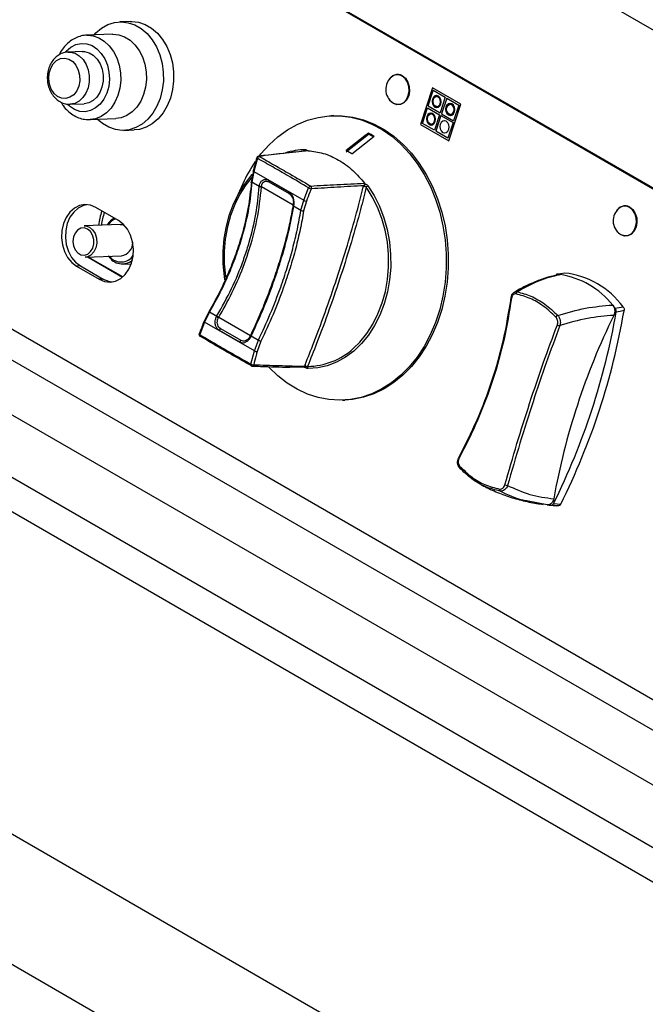
# Model space of a CAD drawing. Units: millimetres. Extents: x 60 to 4980, y 60 to 3504.
# Drawn here: x 3499 to 3701, y 1346 to 1664 of the extents above; entities that cross this region are included whole.
import ezdxf

# ---------------------------------------------------------------- set-up
doc = ezdxf.new("R2010")
doc.units = ezdxf.units.MM
doc.header["$LTSCALE"] = 12

msp = doc.modelspace()

# ---------------------------------------------------------------- linework, layer by layer
at = {"color": 7, "linetype": 'Continuous', "lineweight": -3}
for p, q in [((3886.66, 1555.45), (3151.27, 1979.98)), ((3884.82, 1505.39), (3153.11, 1927.8)), ((3153.41, 1927.46), (3885.12, 1505.05)), ((3874.27, 1346.03), (3138.88, 1770.56)), ((3876.1, 1335.1), (3140.71, 1759.63)), ((3899.09, 1321.82), (3163.7, 1746.35)), ((3159.62, 1731.02), (3891.33, 1308.61)), ((3150.89, 1715.9), (3882.6, 1293.49)), ((3154.56, 1702.63), (3878.92, 1284.46)), ((3534.68, 1663.74), (3531.34, 1663.61)), ((3529, 1659.61), (3520.67, 1659.29)), ((3519.2, 1654.03), (3514.68, 1653.85)), ((3632.46, 1642.33), (3628.57, 1630.47)), ((3631.07, 1636.43), (3632.72, 1641.48)), ((3631.08, 1636.43), (3632.73, 1641.47)), ((3641.66, 1637.03), (3632.46, 1642.33)), ((3641.65, 1637.03), (3632.46, 1642.33)), ((3632.46, 1642.33), (3632.46, 1642.33)), ((3632.72, 1641.48), (3636.63, 1639.22)), ((3633.78, 1639.78), (3633.77, 1639.78)), ((3636.63, 1639.22), (3634.98, 1634.18)), ((3515.34, 1636.97), (3519.86, 1637.14)), ((3631.07, 1636.43), (3634.98, 1634.18)), ((3631.07, 1636.43), (3631.08, 1636.43)), ((3631.08, 1636.43), (3634.98, 1634.18)), ((3637.09, 1638.95), (3635.44, 1633.91)), ((3637.09, 1638.95), (3635.44, 1633.91)), ((3637.09, 1638.95), (3640.99, 1636.7)), ((3637.76, 1625.16), (3641.65, 1637.03)), ((3637.77, 1625.16), (3641.66, 1637.03)), ((3638.15, 1637.25), (3638.14, 1637.25)), ((3640.99, 1636.7), (3639.34, 1631.66)), ((3641.65, 1637.03), (3641.66, 1637.03)), ((3600.53, 1633.29), (3599.86, 1633.26)), ((3629.22, 1630.8), (3630.88, 1635.84)), ((3629.23, 1630.8), (3630.88, 1635.84)), ((3630.88, 1635.84), (3634.78, 1633.58)), ((3631.94, 1634.14), (3631.93, 1634.14)), ((3634.78, 1633.58), (3633.13, 1628.54)), ((3635.24, 1633.32), (3633.59, 1628.28)), ((3635.25, 1633.32), (3633.6, 1628.28)), ((3633.92, 1635.88), (3633.93, 1635.88)), ((3635.24, 1633.32), (3639.15, 1631.06)), ((3635.44, 1633.91), (3639.34, 1631.66)), ((3635.44, 1633.91), (3639.34, 1631.66)), ((3635.44, 1633.91), (3635.44, 1633.91)), ((3638.29, 1633.36), (3638.3, 1633.36)), ((3521.72, 1632.01), (3530.06, 1632.33)), ((3628.57, 1630.47), (3637.76, 1625.16)), ((3633.13, 1628.54), (3629.22, 1630.8)), ((3629.22, 1630.8), (3629.23, 1630.8)), ((3633.13, 1628.55), (3629.23, 1630.8)), ((3632.08, 1630.24), (3632.09, 1630.24)), ((3636.3, 1631.62), (3636.29, 1631.62)), ((3639.15, 1631.06), (3637.5, 1626.02)), ((3532.71, 1628.53), (3536.04, 1628.66)), ((3604.59, 1621.63), (3611.83, 1627.29)), ((3611.83, 1627.29), (3611.77, 1627.67)), ((3637.5, 1626.02), (3633.59, 1628.28)), ((3633.59, 1628.28), (3633.6, 1628.28)), ((3637.5, 1626.03), (3633.6, 1628.28)), ((3636.45, 1627.72), (3636.45, 1627.72)), ((3637.76, 1625.16), (3637.77, 1625.16)), ((3592.23, 1621.94), (3592.12, 1621.92)), ((3575.86, 1619.51), (3574.74, 1615.23)), ((3574.09, 1612.17), (3574.67, 1615.47)), ((3574.74, 1615.23), (3574.12, 1611.76)), ((3574.74, 1615.23), (3590.85, 1605.92)), ((3571.13, 1611.26), (3568.44, 1605.32)), ((3573.83, 1612), (3573.78, 1611.51)), ((3576.49, 1610.39), (3574.12, 1611.76)), ((3579.48, 1612.41), (3586.06, 1608.61)), ((3579.56, 1611.87), (3586.14, 1608.07)), ((3577.19, 1610.29), (3577.2, 1610.43)), ((3577.19, 1610.26), (3577.19, 1610.29)), ((3590.85, 1605.92), (3592.45, 1609.94)), ((3589.94, 1602.62), (3590.85, 1605.92)), ((3591.7, 1605.63), (3590.83, 1602.51)), ((3530.95, 1599.37), (3523.6, 1603.62)), ((3587.57, 1603.99), (3587.57, 1603.96)), ((3589.94, 1602.62), (3587.57, 1603.99)), ((3531.49, 1598.13), (3519.83, 1597.68)), ((3520.22, 1587.55), (3531.88, 1588)), ((3527.64, 1587.84), (3527.85, 1587.71)), ((3527.9, 1587.68), (3527.65, 1587.84)), ((3532.41, 1585.29), (3535.12, 1585.4)), ((3535, 1585.39), (3535.1, 1585.33)), ((3518.63, 1584.69), (3517.38, 1584.64)), ((3517.38, 1584.64), (3524.74, 1580.39)), ((3518.63, 1584.69), (3525.99, 1580.44)), ((3525.99, 1580.44), (3524.74, 1580.39)), ((3558.75, 1566.86), (3560.29, 1570.01)), ((3560.4, 1569.87), (3558.79, 1566.54)), ((3560.4, 1569.87), (3562.77, 1568.5)), ((3558.79, 1566.54), (3557.2, 1562.53)), ((3574.91, 1557.24), (3558.79, 1566.54)), ((3562.77, 1568.5), (3562.79, 1568.53)), ((3563.3, 1568), (3563.38, 1568.13)), ((3563.38, 1568.13), (3563.4, 1568.16)), ((3563.4, 1568.16), (3573.64, 1562.25)), ((3570.16, 1560.06), (3563.58, 1563.86)), ((3570.61, 1560.62), (3564.02, 1564.42)), ((3573.62, 1562.22), (3573.56, 1562.08)), ((3573.64, 1562.25), (3573.62, 1562.22)), ((3573.85, 1562.1), (3576.22, 1560.73)), ((3574.91, 1557.24), (3576.22, 1560.73)), ((3577.02, 1560.35), (3575.78, 1557.03)), ((3573.79, 1552.95), (3574.91, 1557.24)), ((3635.2, 1320.86), (3230.74, 1554.36)), ((3591, 1551.83), (3586.27, 1551.97)), ((3603.43, 1541.29), (3604.1, 1541.31)), ((3212.54, 1522.83), (3617, 1289.34)), ((3669.63, 1507.48), (3663.47, 1508.65)), ((3670.28, 1507.41), (3672.76, 1507.19)), ((3673.11, 1507.16), (3672.76, 1507.19))]:
    msp.add_line(p, q, dxfattribs=at)
at = {"color": 8, "linetype": 'Continuous', "lineweight": -3}
for p, q in [((3592, 1621.96), (3592.01, 1621.91)), ((3587.41, 1604.35), (3577.19, 1610.26)), ((3611.71, 1609.22), (3611.06, 1610.16)), ((3521.09, 1587.58), (3532.28, 1581.12)), ((3532.3, 1581.14), (3521.13, 1587.58))]:
    msp.add_line(p, q, dxfattribs=at)
at = {"color": 7, "linetype": 'Continuous', "lineweight": -3, "flags": 128}
for points in [[(3523.04, 1659.38), (3523.65, 1660.03), (3525.5, 1661.59), (3527.53, 1662.73), (3529.68, 1663.41), (3531.89, 1663.61), (3534.11, 1663.34), (3536.27, 1662.6), (3538.32, 1661.41), (3540.2, 1659.8), (3541.85, 1657.81), (3543.23, 1655.51), (3544.31, 1652.94), (3545.05, 1650.19), (3545.44, 1647.33), (3545.46, 1644.43), (3545.12, 1641.58), (3544.42, 1638.85), (3543.38, 1636.31), (3542.03, 1634.05), (3540.4, 1632.11), (3538.55, 1630.55), (3536.52, 1629.42), (3534.37, 1628.73), (3532.16, 1628.53), (3529.94, 1628.8), (3527.78, 1629.54), (3525.73, 1630.73), (3524.1, 1632.1)], [(3534.68, 1663.74), (3535.23, 1663.74), (3537.44, 1663.47), (3539.61, 1662.73), (3541.65, 1661.54), (3543.53, 1659.93), (3545.18, 1657.94), (3546.56, 1655.63), (3547.64, 1653.07), (3548.39, 1650.32), (3548.77, 1647.46), (3548.79, 1644.56), (3548.45, 1641.71), (3547.75, 1638.98), (3546.71, 1636.44), (3545.36, 1634.18), (3543.74, 1632.24), (3541.89, 1630.68), (3539.86, 1629.54), (3537.71, 1628.86), (3536.04, 1628.66)], [(3520.67, 1659.29), (3520.79, 1659.29), (3520.99, 1659.3)], [(3529, 1659.61), (3529.12, 1659.62), (3531.05, 1659.43), (3532.93, 1658.79), (3534.69, 1657.7), (3536.28, 1656.22), (3537.64, 1654.39), (3538.72, 1652.28), (3539.49, 1649.95), (3539.91, 1647.48), (3539.99, 1644.96), (3539.71, 1642.48), (3539.08, 1640.11), (3538.13, 1637.95), (3536.88, 1636.06), (3535.39, 1634.5), (3533.69, 1633.34), (3531.85, 1632.61), (3530.06, 1632.33)], [(3519.2, 1654.03), (3519.94, 1654), (3521.42, 1653.61), (3522.8, 1652.79), (3524.01, 1651.58), (3524.97, 1650.04), (3525.64, 1648.27), (3525.98, 1646.35), (3525.97, 1644.39), (3525.61, 1642.49), (3524.93, 1640.76), (3523.95, 1639.29), (3522.74, 1638.16), (3521.35, 1637.43), (3519.87, 1637.14), (3519.86, 1637.14)], [(3508.51, 1647.03), (3509.02, 1648.67), (3509.84, 1650.07), (3510.94, 1651.12), (3512.21, 1651.74), (3513.57, 1651.89), (3514.92, 1651.55), (3516.16, 1650.76), (3517.2, 1649.56), (3517.95, 1648.04), (3518.36, 1646.33), (3518.41, 1644.55), (3518.09, 1642.82), (3517.42, 1641.29), (3516.45, 1640.05), (3515.25, 1639.21), (3513.92, 1638.82), (3512.55, 1638.91), (3511.25, 1639.49), (3510.1, 1640.5), (3509.2, 1641.86), (3508.61, 1643.49), (3508.38, 1645.26), (3508.51, 1647.03)], [(3622.8, 1646.19), (3623.8, 1645.35), (3624.55, 1644.15), (3625, 1642.72), (3625.08, 1641.19), (3624.8, 1639.71), (3624.18, 1638.42), (3623.27, 1637.46), (3622.18, 1636.91), (3621.01, 1636.83), (3619.86, 1637.23), (3618.86, 1638.07), (3618.56, 1638.45)], [(3619.58, 1637.51), (3619.85, 1637.34), (3620.96, 1636.95), (3622.11, 1637.02), (3623.18, 1637.56), (3624.06, 1638.5), (3624.66, 1639.75), (3624.94, 1641.2), (3624.86, 1642.69), (3624.43, 1644.09), (3623.68, 1645.26), (3622.71, 1646.08), (3622.71, 1646.08)], [(3633.27, 1636.05), (3633.84, 1635.88), (3634.41, 1636.01), (3634.9, 1636.41), (3635.23, 1637.03), (3635.35, 1637.77), (3635.24, 1638.52), (3634.91, 1639.17), (3634.43, 1639.61), (3633.86, 1639.78), (3633.29, 1639.65), (3632.8, 1639.24), (3632.47, 1638.62), (3632.35, 1637.88), (3632.46, 1637.13), (3632.78, 1636.49), (3633.27, 1636.05)], [(3633.36, 1636.34), (3633.84, 1636.2), (3634.32, 1636.31), (3634.72, 1636.65), (3635, 1637.16), (3635.1, 1637.78), (3635, 1638.41), (3634.74, 1638.94), (3634.33, 1639.31), (3633.86, 1639.45), (3633.38, 1639.34), (3632.97, 1639.01), (3632.7, 1638.49), (3632.6, 1637.87), (3632.69, 1637.25), (3632.96, 1636.71), (3633.36, 1636.34)], [(3633.37, 1636.34), (3632.97, 1636.71), (3632.7, 1637.25), (3632.61, 1637.87), (3632.71, 1638.49), (3632.98, 1639.01), (3633.39, 1639.34), (3633.79, 1639.45)], [(3633.93, 1635.88), (3634.42, 1636.01), (3634.91, 1636.41), (3635.24, 1637.03), (3635.35, 1637.77), (3635.24, 1638.52), (3634.92, 1639.17), (3634.44, 1639.61), (3633.87, 1639.78), (3633.78, 1639.78)], [(3633.92, 1636.2), (3633.85, 1636.2), (3633.37, 1636.34)], [(3637.63, 1633.53), (3638.2, 1633.36), (3638.78, 1633.48), (3639.27, 1633.89), (3639.59, 1634.51), (3639.71, 1635.25), (3639.6, 1636), (3639.28, 1636.65), (3638.8, 1637.09), (3638.23, 1637.25), (3637.65, 1637.13), (3637.16, 1636.72), (3636.84, 1636.1), (3636.72, 1635.36), (3636.83, 1634.61), (3637.15, 1633.97), (3637.63, 1633.53)], [(3637.73, 1633.82), (3638.21, 1633.68), (3638.68, 1633.79), (3639.09, 1634.13), (3639.36, 1634.64), (3639.46, 1635.26), (3639.37, 1635.89), (3639.1, 1636.42), (3638.7, 1636.79), (3638.22, 1636.93), (3637.75, 1636.82), (3637.34, 1636.49), (3637.07, 1635.97), (3636.97, 1635.35), (3637.06, 1634.73), (3637.33, 1634.19), (3637.73, 1633.82)], [(3637.74, 1633.82), (3637.33, 1634.19), (3637.07, 1634.73), (3636.98, 1635.35), (3637.07, 1635.97), (3637.35, 1636.49), (3637.75, 1636.82), (3638.16, 1636.93)], [(3638.3, 1633.36), (3638.79, 1633.49), (3639.27, 1633.89), (3639.6, 1634.51), (3639.72, 1635.25), (3639.61, 1636), (3639.29, 1636.65), (3638.81, 1637.09), (3638.23, 1637.25), (3638.15, 1637.25)], [(3576.5, 1620.26), (3577.01, 1620.9), (3579.65, 1623.86), (3582.51, 1626.45), (3585.56, 1628.66), (3588.77, 1630.45), (3592.11, 1631.82), (3595.55, 1632.74), (3599.04, 1633.21), (3602.56, 1633.23), (3606.07, 1632.79), (3609.54, 1631.89), (3612.93, 1630.56), (3616.21, 1628.79), (3619.34, 1626.61), (3622.3, 1624.04), (3625.05, 1621.1), (3627.57, 1617.83), (3629.83, 1614.25), (3631.81, 1610.41), (3633.49, 1606.33), (3634.86, 1602.07), (3635.89, 1597.66), (3636.59, 1593.14), (3636.93, 1588.57), (3636.93, 1583.98), (3636.58, 1579.43), (3635.88, 1574.96), (3634.84, 1570.61), (3633.46, 1566.42), (3631.78, 1562.44), (3629.79, 1558.71), (3627.52, 1555.26), (3625, 1552.13), (3622.25, 1549.35), (3619.29, 1546.94), (3616.15, 1544.94), (3612.87, 1543.36), (3609.48, 1542.21), (3606.01, 1541.51), (3602.5, 1541.27), (3598.98, 1541.48), (3595.48, 1542.15), (3592.05, 1543.27), (3588.71, 1544.82), (3585.5, 1546.8), (3582.46, 1549.18), (3579.6, 1551.94), (3579.44, 1552.1)], [(3600.53, 1633.29), (3603.23, 1633.26), (3606.74, 1632.81), (3610.21, 1631.92), (3613.6, 1630.58), (3616.88, 1628.81), (3620.01, 1626.63), (3622.96, 1624.06), (3625.72, 1621.13), (3628.24, 1617.85), (3630.5, 1614.28), (3632.48, 1610.43), (3634.16, 1606.36), (3635.52, 1602.09), (3636.56, 1597.68), (3637.25, 1593.17), (3637.6, 1588.6), (3637.6, 1584.01), (3637.24, 1579.46), (3636.54, 1574.98), (3635.5, 1570.63), (3634.13, 1566.44), (3632.44, 1562.47), (3630.46, 1558.73), (3628.19, 1555.28), (3625.67, 1552.15), (3622.91, 1549.37), (3619.95, 1546.97), (3616.82, 1544.96), (3613.54, 1543.38), (3610.15, 1542.24), (3606.68, 1541.54), (3604.1, 1541.31)], [(3631.42, 1630.41), (3631.99, 1630.24), (3632.57, 1630.37), (3633.05, 1630.78), (3633.38, 1631.4), (3633.5, 1632.14), (3633.39, 1632.89), (3633.07, 1633.53), (3632.59, 1633.97), (3632.01, 1634.14), (3631.44, 1634.01), (3630.95, 1633.61), (3630.62, 1632.99), (3630.51, 1632.25), (3630.62, 1631.5), (3630.94, 1630.85), (3631.42, 1630.41)], [(3631.52, 1630.71), (3631.99, 1630.57), (3632.47, 1630.67), (3632.88, 1631.01), (3633.15, 1631.53), (3633.25, 1632.15), (3633.16, 1632.77), (3632.89, 1633.31), (3632.49, 1633.67), (3632.01, 1633.82), (3631.53, 1633.71), (3631.13, 1633.37), (3630.85, 1632.85), (3630.76, 1632.24), (3630.85, 1631.61), (3631.11, 1631.08), (3631.52, 1630.71)], [(3631.53, 1630.71), (3631.12, 1631.08), (3630.86, 1631.61), (3630.76, 1632.24), (3630.86, 1632.86), (3631.14, 1633.37), (3631.54, 1633.71), (3631.95, 1633.82)], [(3632.09, 1630.24), (3632.57, 1630.37), (3633.06, 1630.78), (3633.39, 1631.4), (3633.51, 1632.14), (3633.4, 1632.89), (3633.08, 1633.53), (3632.59, 1633.97), (3632.02, 1634.14), (3631.94, 1634.14)], [(3638.29, 1633.68), (3638.21, 1633.68), (3637.74, 1633.82)], [(3632.07, 1630.57), (3632, 1630.57), (3631.53, 1630.71)], [(3635.79, 1627.89), (3636.36, 1627.72), (3636.93, 1627.85), (3637.42, 1628.25), (3637.75, 1628.87), (3637.87, 1629.62), (3637.76, 1630.37), (3637.44, 1631.01), (3636.95, 1631.45), (3636.38, 1631.62), (3635.81, 1631.49), (3635.32, 1631.09), (3634.99, 1630.47), (3634.87, 1629.73), (3634.98, 1628.98), (3635.3, 1628.33), (3635.79, 1627.89)], [(3636.45, 1627.72), (3636.94, 1627.85), (3637.43, 1628.25), (3637.76, 1628.88), (3637.87, 1629.62), (3637.76, 1630.37), (3637.44, 1631.01), (3636.96, 1631.45), (3636.39, 1631.62), (3636.3, 1631.62)], [(3611.77, 1627.67), (3610.67, 1626.81), (3604.53, 1622.01)], [(3606.37, 1620.95), (3612.51, 1625.75), (3613.61, 1626.61)], [(3575.86, 1619.51), (3575.77, 1619.56), (3575.71, 1619.6), (3575.67, 1619.64), (3575.64, 1619.67), (3575.64, 1619.69)], [(3565.35, 1580.17), (3565.18, 1581.34), (3564.8, 1585.41), (3564.78, 1589.49), (3565.13, 1593.54), (3565.83, 1597.51), (3566.88, 1601.33), (3568.27, 1604.95), (3569.97, 1608.34), (3571.97, 1611.44), (3574.23, 1614.21), (3574.4, 1614.39)], [(3611.61, 1610.63), (3613.63, 1607.44), (3615.36, 1603.99), (3616.77, 1600.3), (3617.85, 1596.44), (3618.59, 1592.45), (3618.97, 1588.38), (3618.98, 1584.3), (3618.64, 1580.25), (3617.93, 1576.28), (3616.88, 1572.46), (3615.49, 1568.84), (3613.79, 1565.45), (3611.8, 1562.35), (3609.53, 1559.58), (3607.04, 1557.18), (3604.34, 1555.17), (3601.47, 1553.58), (3598.48, 1552.44), (3595.39, 1551.76), (3592.26, 1551.56)], [(3606.98, 1558.09), (3609.03, 1560.1), (3611.25, 1562.82), (3613.2, 1565.86), (3614.87, 1569.18), (3616.23, 1572.73), (3617.27, 1576.48), (3617.96, 1580.37), (3618.3, 1584.34), (3618.28, 1588.35), (3617.91, 1592.34), (3617.19, 1596.25), (3616.13, 1600.04), (3614.74, 1603.65), (3613.04, 1607.04), (3611.71, 1609.22)], [(3523.6, 1603.62), (3521.89, 1604.32), (3520.1, 1604.52), (3518.34, 1604.19), (3516.68, 1603.36), (3515.21, 1602.07), (3514.01, 1600.38), (3513.14, 1598.37), (3512.63, 1596.15), (3512.52, 1593.83), (3512.8, 1591.53), (3513.48, 1589.35), (3514.5, 1587.42), (3515.83, 1585.82), (3517.38, 1584.64)], [(3520.71, 1604.51), (3519.59, 1604.24), (3517.93, 1603.41), (3516.46, 1602.12), (3515.26, 1600.43), (3514.39, 1598.42), (3513.88, 1596.2), (3513.77, 1593.88), (3514.05, 1591.58), (3514.73, 1589.4), (3515.75, 1587.47), (3517.07, 1585.87), (3518.63, 1584.69)], [(3587.38, 1604.29), (3587.4, 1604.33), (3587.43, 1604.38)], [(3587.42, 1604.35), (3587.39, 1604.3), (3587.38, 1604.26)], [(3587.59, 1604.13), (3587.53, 1604.17), (3587.48, 1604.22), (3587.45, 1604.27), (3587.42, 1604.32), (3587.41, 1604.37), (3587.41, 1604.42), (3587.42, 1604.47), (3587.45, 1604.51)], [(3696.33, 1603.73), (3697.33, 1602.9), (3698.09, 1601.7), (3698.54, 1600.27), (3698.62, 1598.73), (3698.34, 1597.25), (3697.71, 1595.97), (3696.81, 1595), (3695.72, 1594.46), (3694.55, 1594.38), (3693.4, 1594.78), (3692.4, 1595.62), (3692.1, 1596)], [(3693.12, 1595.06), (3693.39, 1594.88), (3694.5, 1594.49), (3695.65, 1594.57), (3696.71, 1595.1), (3697.59, 1596.05), (3698.2, 1597.3), (3698.48, 1598.75), (3698.4, 1600.24), (3697.96, 1601.64), (3697.22, 1602.81), (3696.25, 1603.62)], [(3524.74, 1580.39), (3526.45, 1579.68), (3528.24, 1579.49), (3530, 1579.81), (3531.66, 1580.65), (3533.12, 1581.94), (3534.32, 1583.63), (3535.2, 1585.64), (3535.71, 1587.85), (3535.82, 1590.17), (3535.53, 1592.48), (3534.86, 1594.65), (3533.84, 1596.59), (3532.51, 1598.19), (3530.95, 1599.37)], [(3531.49, 1598.13), (3532.02, 1598.11), (3532.81, 1597.89)], [(3520.93, 1596.63), (3519.84, 1597), (3518.73, 1596.89), (3517.71, 1596.32), (3516.9, 1595.34), (3516.38, 1594.06), (3516.21, 1592.63), (3516.41, 1591.2), (3516.96, 1589.91), (3517.79, 1588.92), (3518.82, 1588.32), (3519.93, 1588.19), (3521.01, 1588.54), (3521.94, 1589.33), (3522.61, 1590.47), (3522.96, 1591.84), (3522.95, 1593.3), (3522.57, 1594.67), (3521.87, 1595.83), (3520.93, 1596.63)], [(3519.83, 1597.68), (3520.36, 1597.66), (3521.54, 1597.24)], [(3521.54, 1597.24), (3522.57, 1596.38), (3523.36, 1595.14), (3523.81, 1593.66), (3523.9, 1592.08), (3523.61, 1590.55), (3522.97, 1589.22), (3522.03, 1588.22), (3520.91, 1587.66), (3520.22, 1587.55)], [(3675.27, 1582.41), (3673.91, 1582.2), (3672.61, 1582)], [(3525.99, 1580.44), (3527.7, 1579.73), (3528.87, 1579.55)], [(3560.4, 1569.87), (3560.32, 1569.92), (3560.26, 1569.97), (3560.22, 1570), (3560.19, 1570.03), (3560.18, 1570.04), (3560.2, 1570.04), (3560.23, 1570.03), (3560.29, 1570.01)], [(3691.62, 1571.02), (3692.87, 1571.25), (3694.18, 1571.49)], [(3694.46, 1570.25), (3693.23, 1570.02), (3691.9, 1569.78)], [(3558.75, 1566.86), (3558.68, 1566.85), (3558.63, 1566.83), (3558.61, 1566.8), (3558.61, 1566.8)], [(3557.28, 1561.99), (3557.33, 1561.97), (3557.4, 1561.96)], [(3573.56, 1562.08), (3573.54, 1562.08), (3573.54, 1562.08), (3573.56, 1562.07), (3573.58, 1562.06), (3573.62, 1562.04), (3573.66, 1562.02), (3573.72, 1561.99), (3573.78, 1561.96)], [(3573.62, 1562.22), (3573.61, 1562.23), (3573.61, 1562.23), (3573.62, 1562.22), (3573.65, 1562.21), (3573.68, 1562.19), (3573.73, 1562.16), (3573.79, 1562.14), (3573.85, 1562.1)], [(3573.64, 1562.25), (3573.63, 1562.26), (3573.63, 1562.26), (3573.64, 1562.25), (3573.66, 1562.24), (3573.7, 1562.22), (3573.75, 1562.19), (3573.8, 1562.17), (3573.87, 1562.13)], [(3641.03, 1522.82), (3640.97, 1522.81), (3640.93, 1522.8), (3640.91, 1522.77), (3640.91, 1522.74), (3640.93, 1522.69), (3640.97, 1522.64), (3641.03, 1522.58), (3641.1, 1522.52)], [(3641.23, 1519.5), (3641.18, 1519.54), (3641.15, 1519.58), (3641.14, 1519.64), (3641.14, 1519.71), (3641.15, 1519.78), (3641.18, 1519.86), (3641.22, 1519.94), (3641.27, 1520.03)], [(3673.11, 1507.16), (3671.92, 1507.27), (3670.77, 1507.37)], [(3671.65, 1507.95), (3672.86, 1507.83), (3673.99, 1507.73)]]:
    msp.add_lwpolyline(points, dxfattribs=at)
at = {"color": 8, "linetype": 'Continuous', "lineweight": -3, "flags": 128}
for points in [[(3520.99, 1659.3), (3522.72, 1659.11), (3524.6, 1658.46), (3526.36, 1657.38), (3527.95, 1655.9), (3529.3, 1654.07), (3530.39, 1651.95), (3531.15, 1649.62), (3531.58, 1647.16), (3531.66, 1644.64), (3531.38, 1642.16), (3530.75, 1639.79), (3529.8, 1637.63), (3528.55, 1635.74), (3527.05, 1634.18), (3525.36, 1633.02), (3523.52, 1632.28), (3521.83, 1632.02)], [(3513.85, 1653.95), (3514.04, 1654.15), (3515.5, 1655.41), (3517.14, 1656.25), (3518.89, 1656.62), (3520.66, 1656.5), (3522.38, 1655.91), (3523.98, 1654.87), (3525.38, 1653.42), (3526.53, 1651.63), (3527.37, 1649.57), (3527.87, 1647.34), (3528.01, 1645.04), (3527.77, 1642.76), (3527.18, 1640.6), (3526.25, 1638.66), (3525.02, 1637.02), (3523.56, 1635.76), (3521.92, 1634.92), (3520.17, 1634.56), (3518.4, 1634.67), (3516.68, 1635.26), (3515.08, 1636.3), (3514.47, 1636.86)], [(3514.62, 1653.85), (3515.42, 1653.83), (3516.9, 1653.44), (3518.28, 1652.61), (3519.49, 1651.4), (3520.45, 1649.87), (3521.12, 1648.09), (3521.46, 1646.17), (3521.45, 1644.21), (3521.09, 1642.31), (3520.41, 1640.58), (3519.43, 1639.12), (3518.22, 1637.99), (3516.83, 1637.26), (3515.35, 1636.97), (3515.29, 1636.97)], [(3574.74, 1615.23), (3574.65, 1615.27), (3574.59, 1615.31), (3574.55, 1615.35), (3574.53, 1615.39), (3574.53, 1615.41)], [(3574.31, 1613.58), (3572.18, 1610.96), (3570.23, 1607.92), (3568.56, 1604.6), (3567.2, 1601.04), (3566.16, 1597.3), (3565.47, 1593.41), (3565.13, 1589.44), (3565.15, 1585.43), (3565.52, 1581.44), (3565.62, 1580.73)], [(3558.61, 1566.8), (3558.6, 1566.76), (3558.62, 1566.71), (3558.66, 1566.66), (3558.72, 1566.6), (3558.79, 1566.54)], [(3557.2, 1562.53), (3557.17, 1562.42), (3557.15, 1562.31), (3557.16, 1562.21), (3557.18, 1562.12), (3557.21, 1562.05), (3557.26, 1562), (3557.28, 1561.99)], [(3573.79, 1552.95), (3573.76, 1552.84), (3573.75, 1552.73), (3573.75, 1552.63), (3573.77, 1552.54), (3573.81, 1552.47), (3573.86, 1552.42), (3573.89, 1552.4)]]:
    msp.add_lwpolyline(points, dxfattribs=at)
at = {"color": 7, "linetype": 'Continuous', "lineweight": -3}
for centre, radius, start, end in [((3622.58, 1641.76), 5.2, 129.7026, 234.7428), ((3621.26, 1643.29), 3.28, 62.079, 153.7396), ((3621.2, 1643.5), 2.98, 59.7064, 130.8142), ((3576.27, 1619.53), 0.65, 96.4538, 165.6245), ((3576.68, 1619.31), 0.842, 105.5827, 166.2313), ((3591.35, 1601.12), 21.12, 89.584, 107.957), ((3612.9, 1592.46), 45.81, 145.49, 155.7688), ((3574.16, 1611.95), 0.233, 106.233, 170.4118), ((3579.9, 1612.19), 0.467, 153.1752, 224.2322), ((3612.19, 1609.39), 1.36, 115.0516, 145.3914), ((3577.02, 1611.56), 1.28, 245.733, 277.6085), ((3577.02, 1611.53), 1.28, 245.6401, 277.5495), ((3577.04, 1611.73), 1.31, 245.7365, 276.9912), ((3586.48, 1608.4), 0.467, 153.1752, 224.2322), ((3593.28, 1609.72), 0.856, 105.3609, 165.1481), ((3593.4, 1611.3), 1.66, 235.051, 266.3572), ((3592.58, 1609.93), 0.774, 338.0577, 52.3261), ((3591.8, 1607.32), 1.69, 235.8288, 266.4969), ((3548.23, 1594.68), 23.96, 161.0057, 172.3623), ((3547.77, 1594.82), 22.56, 161.4079, 172.1513), ((3590.52, 1603.58), 1.11, 238.8661, 286.3842), ((3696.12, 1599.3), 5.2, 129.7026, 234.7428), ((3694.8, 1600.84), 3.28, 62.079, 153.7396), ((3694.74, 1601.05), 2.98, 59.7064, 130.8142), ((3532.9, 1594.74), 6.41, 121.7008, 148.5119), ((3532.01, 1595.01), 5.3, 112.2215, 145.8718), ((3531.27, 1592.24), 4.29, 278.2382, 1.8159), ((3532.18, 1590.59), 5.21, 211.8429, 308.8642), ((3531.78, 1590.69), 4.71, 217.0476, 327.2561), ((3671.08, 1559.8), 22.25, 83.1183, 86.072), ((3672.36, 1555.53), 27.03, 36.1835, 83.8219), ((3669.83, 1555.43), 26.75, 38.433, 81.5724), ((3660.29, 1575.66), 0.802, 124.3486, 181.8161), ((3657.91, 1574.43), 0.0723, 119.5907, 174.5092), ((3470.8, 1607.95), 224.37, 333.5305, 350.205), ((3473.32, 1608.05), 224.35, 333.4368, 350.2987), ((3664.13, 1549.62), 34.83, 37.908, 40.0982), ((3566.26, 1573.72), 6.44, 236.2993, 242.6359), ((3566.81, 1574.55), 7.27, 236.2978, 241.9093), ((3566.84, 1574.62), 7.32, 236.3995, 241.9748), ((3892.63, 1469.9), 224.42, 153.8749, 169.8606), ((3673.51, 1567.56), 1.29, 114.0258, 150.6813), ((3564.53, 1563.56), 0.99, 120.6501, 162.6945), ((3673.66, 1566.73), 1.29, 232.4416, 271.6312), ((3557.61, 1562.55), 0.65, 158.0047, 239.3814), ((3571.11, 1559.77), 0.99, 120.6501, 162.6945), ((3587.77, 1583.73), 25.73, 243.3376, 245.3141), ((3575.86, 1559.28), 2.25, 245.0848, 268.0891), ((3574.74, 1555.07), 2.32, 245.8906, 268.2219), ((3574.21, 1552.97), 0.65, 240.6268, 268.1589), ((3592.91, 1552.08), 0.835, 170.11, 219.0899), ((3654.8, 1512.4), 0.644, 164.081, 229.4481), ((3657.59, 1518.41), 4.75, 249.6247, 260.097), ((3672.3, 1529.57), 22.25, 263.1183, 266.072)]:
    msp.add_arc(centre, radius, start, end, dxfattribs=at)
at = {"color": 8, "linetype": 'Continuous', "lineweight": -3}
for centre, radius, start, end in [((3576.24, 1619.76), 0.417, 60.6474, 96.0692), ((3592.08, 1621.76), 0.75, 141.0138, 173.9031), ((3574.2, 1612.02), 0.274, 186.9373, 253.3962), ((3587.69, 1604.27), 0.302, 177.1991, 247.5434), ((3587.71, 1604.26), 0.326, 180.2825, 244.6744), ((3658.09, 1574.55), 0.281, 204.0264, 260.2786), ((3557.32, 1562.82), 0.314, 185.3783, 246.3794), ((3591.88, 1574.62), 22.39, 270.5449, 312.4278), ((3574.16, 1552.83), 0.508, 272.481, 351.4738)]:
    msp.add_arc(centre, radius, start, end, dxfattribs=at)
at = {"color": 7, "linetype": 'Continuous', "lineweight": -3}
for centre, major_axis, start_param, end_param in [((3625.54, 1550.3), (-40.54, 80.65), 5.664585, 5.699329), ((3625.48, 1550.67), (-40.14, 79.87), 5.670474, 5.6995), ((3616.55, 1555.11), (-35.01, 69.67), 5.661846, 5.702069)]:
    msp.add_ellipse(centre, major_axis=major_axis, ratio=0.450896, start_param=start_param, end_param=end_param, dxfattribs=at)
for points, knots in [([(3521.03, 1659.25), (3520.79, 1659.26), (3519.9, 1659.31), (3518.39, 1658.96), (3516.58, 1658.23), (3514.91, 1657.12), (3513.44, 1655.66), (3512.37, 1654.24), (3511.91, 1653.25), (3511.76, 1652.93)], [0, 0, 0, 0, 0.063251, 0.232335, 0.400852, 0.570337, 0.741975, 0.916121, 1, 1, 1, 1]), ([(3514.61, 1653.8), (3514.39, 1653.8), (3513.64, 1653.8), (3512.42, 1653.38), (3511.04, 1652.58), (3509.87, 1651.43), (3508.93, 1650), (3508.36, 1648.61), (3508.16, 1647.7), (3508.09, 1647.39)], [0, 0, 0, 0, 0.069985, 0.23449, 0.398031, 0.56365, 0.733126, 0.906515, 1, 1, 1, 1]), ([(3508.09, 1647.39), (3508.03, 1647.03), (3507.89, 1646.06), (3507.92, 1644.42), (3508.3, 1642.56), (3509.02, 1640.83), (3510.06, 1639.31), (3511.39, 1638.1), (3512.92, 1637.3), (3514.26, 1636.94), (3515.05, 1637), (3515.29, 1637.02)], [0, 0, 0, 0, 0.071881, 0.196311, 0.321595, 0.447859, 0.574894, 0.701638, 0.826202, 0.946986, 1, 1, 1, 1]), ([(3512.34, 1637.68), (3512.57, 1637.29), (3513.18, 1636.23), (3514.48, 1634.82), (3516.17, 1633.49), (3518.03, 1632.56), (3519.95, 1632.03), (3521.23, 1632.03), (3521.85, 1632.03)], [0, 0, 0, 0, 0.108828, 0.293054, 0.476223, 0.657141, 0.834922, 1, 1, 1, 1]), ([(3592.12, 1621.92), (3591.18, 1621.82), (3585.88, 1621.26), (3580.57, 1620.66), (3576.2, 1620.17)], [0, 0, 0, 0, 0.177418, 1, 1, 1, 1]), ([(3592.3, 1621.94), (3589.6, 1621.64), (3584.32, 1621.06), (3579.03, 1620.43), (3576.45, 1620.12)], [0, 0, 0, 0, 0.51173, 1, 1, 1, 1]), ([(3576.45, 1620.12), (3578.1, 1619.18), (3581.39, 1617.3), (3586.92, 1614.11), (3590.82, 1611.84), (3593.05, 1610.54)], [0, 0, 0, 0, 0.298937, 0.59785, 1, 1, 1, 1]), ([(3591.5, 1622.23), (3591.6, 1622.23), (3591.8, 1622.21), (3591.96, 1622.1), (3591.99, 1621.99), (3592, 1621.96)], [0, 0, 0, 0, 0.381431, 0.762774, 1, 1, 1, 1]), ([(3592.3, 1621.94), (3593.93, 1621.73), (3597.3, 1621.31), (3602.2, 1619.09), (3606.76, 1615.84), (3609.29, 1612.86), (3610.51, 1611.43)], [0, 0, 0, 0, 0.240858, 0.5, 0.759142, 1, 1, 1, 1]), ([(3575.65, 1619.69), (3575.6, 1619.5), (3575.24, 1618.07), (3574.85, 1616.65), (3574.52, 1615.41)], [0, 0, 0, 0, 0.131818, 1, 1, 1, 1]), ([(3592.45, 1609.94), (3590.23, 1611.24), (3586.37, 1613.51), (3580.83, 1616.7), (3577.52, 1618.58), (3575.86, 1619.51)], [0, 0, 0, 0, 0.402145, 0.701073, 1, 1, 1, 1]), ([(3560.29, 1570.01), (3561.41, 1572.01), (3563.65, 1576), (3566.54, 1582.24), (3569.05, 1588.62), (3571.32, 1595.81), (3573.15, 1603.55), (3573.74, 1608.99), (3574.02, 1611.65)], [0, 0, 0, 0, 0.148952, 0.297904, 0.451578, 0.605252, 0.807487, 1, 1, 1, 1]), ([(3574.12, 1611.76), (3573.82, 1608.99), (3573.22, 1603.41), (3571.39, 1595.6), (3569.18, 1588.56), (3566.73, 1582.28), (3563.84, 1576.01), (3561.55, 1571.91), (3560.4, 1569.87)], [0, 0, 0, 0, 0.199726, 0.40227, 0.549372, 0.696474, 0.848236, 1, 1, 1, 1]), ([(3576.5, 1610.53), (3576.5, 1610.56), (3576.54, 1610.91), (3576.71, 1611.55), (3577.25, 1612.26), (3578, 1612.67), (3578.79, 1612.72), (3579.27, 1612.5), (3579.48, 1612.41)], [0, 0, 0, 0, 0.016946, 0.22117, 0.4286, 0.632608, 0.835242, 1, 1, 1, 1]), ([(3577.2, 1610.43), (3577.2, 1610.47), (3577.23, 1610.78), (3577.41, 1611.31), (3577.86, 1611.85), (3578.47, 1612.11), (3579.06, 1612.11), (3579.42, 1611.94), (3579.56, 1611.87)], [0, 0, 0, 0, 0.037248, 0.244961, 0.452884, 0.656546, 0.859642, 1, 1, 1, 1]), ([(3593.05, 1610.54), (3595.9, 1610.69), (3601.73, 1611.01), (3607.54, 1611.29), (3610.51, 1611.43)], [0, 0, 0, 0, 0.48827, 1, 1, 1, 1]), ([(3610.38, 1610.65), (3607.51, 1610.48), (3601.82, 1610.16), (3596.12, 1609.81), (3593.3, 1609.64)], [0, 0, 0, 0, 0.505182, 1, 1, 1, 1]), ([(3610.12, 1610.23), (3610.12, 1610.23), (3610.16, 1610.31), (3610.24, 1610.45), (3610.34, 1610.58), (3610.38, 1610.65)], [0, 0, 0, 0, 0.013841, 0.508721, 1, 1, 1, 1]), ([(3610.38, 1610.65), (3610.4, 1610.67), (3610.46, 1610.77), (3610.52, 1610.95), (3610.55, 1611.09), (3610.57, 1611.16)], [0, 0, 0, 0, 0.165085, 0.582234, 1, 1, 1, 1]), ([(3610.51, 1611.43), (3610.54, 1611.39), (3610.58, 1611.32), (3610.58, 1611.22), (3610.57, 1611.17), (3610.57, 1611.16)], [0, 0, 0, 0, 0.434011, 0.864822, 1, 1, 1, 1]), ([(3610.57, 1611.16), (3610.58, 1611.16), (3610.63, 1611.16), (3610.68, 1611.15), (3610.73, 1611.15)], [0, 0, 0, 0, 0.176736, 1, 1, 1, 1]), ([(3610.73, 1611.15), (3610.81, 1611.13), (3611.03, 1611.09), (3611.36, 1610.92), (3611.53, 1610.72), (3611.61, 1610.63)], [0, 0, 0, 0, 0.237226, 0.618569, 1, 1, 1, 1]), ([(3562.79, 1568.53), (3564.43, 1571.46), (3567.7, 1577.33), (3570.38, 1583.85), (3572.16, 1588.88), (3573.73, 1593.86), (3575.57, 1601.49), (3576.18, 1607.4), (3576.49, 1610.36)], [0, 0, 0, 0, 0.217878, 0.435751, 0.463492, 0.574514, 0.787254, 1, 1, 1, 1]), ([(3563.4, 1568.16), (3563.88, 1568.98), (3566.06, 1572.72), (3569.5, 1579.65), (3573.23, 1589.37), (3576.04, 1599.71), (3576.8, 1606.72), (3577.19, 1610.26)], [0, 0, 0, 0, 0.060971, 0.278667, 0.500072, 0.747291, 1, 1, 1, 1]), ([(3576.49, 1610.39), (3576.49, 1610.42), (3576.5, 1610.47), (3576.5, 1610.52), (3576.5, 1610.53)], [0, 0, 0, 0, 0.733594, 1, 1, 1, 1]), ([(3576.49, 1610.36), (3576.49, 1610.36), (3576.49, 1610.37), (3576.49, 1610.38), (3576.49, 1610.39)], [0, 0, 0, 0, 0.003112, 1, 1, 1, 1]), ([(3586.06, 1608.61), (3586.1, 1608.58), (3586.4, 1608.41), (3586.88, 1607.93), (3587.36, 1607.02), (3587.62, 1606.02), (3587.7, 1605.01), (3587.63, 1604.43), (3587.59, 1604.13)], [0, 0, 0, 0, 0.032885, 0.234535, 0.432618, 0.634146, 0.808074, 1, 1, 1, 1]), ([(3586.14, 1608.07), (3586.33, 1607.93), (3586.72, 1607.65), (3587.16, 1606.95), (3587.44, 1606.12), (3587.54, 1605.26), (3587.48, 1604.76), (3587.45, 1604.51)], [0, 0, 0, 0, 0.194591, 0.399263, 0.603282, 0.806253, 1, 1, 1, 1]), ([(3591.28, 1552.71), (3592.24, 1555.13), (3594.68, 1561.23), (3598.3, 1571.04), (3602.06, 1582.01), (3605.42, 1592.77), (3608.09, 1602.18), (3609.53, 1607.9), (3610.12, 1610.23)], [0, 0, 0, 0, 0.123001, 0.311463, 0.499923, 0.686078, 0.872235, 1, 1, 1, 1]), ([(3593.3, 1609.64), (3593.14, 1609.26), (3592.61, 1607.93), (3592.08, 1606.59), (3591.7, 1605.63)], [0, 0, 0, 0, 0.285513, 1, 1, 1, 1]), ([(3611.06, 1610.16), (3610.47, 1607.78), (3609.02, 1602), (3606.32, 1592.52), (3602.96, 1581.74), (3599.19, 1570.74), (3595.54, 1560.86), (3593.07, 1554.69), (3592.09, 1552.23)], [0, 0, 0, 0, 0.129564, 0.314821, 0.500077, 0.687626, 0.875177, 1, 1, 1, 1]), ([(3610.12, 1610.23), (3610.14, 1610.25), (3610.21, 1610.33), (3610.36, 1610.43), (3610.51, 1610.47), (3610.64, 1610.48), (3610.73, 1610.47), (3610.85, 1610.42), (3610.97, 1610.34), (3611.03, 1610.23), (3611.06, 1610.16)], [0, 0, 0, 0, 0.075816, 0.280913, 0.45844, 0.475269, 0.627106, 0.674726, 0.807182, 1, 1, 1, 1]), ([(3587.42, 1604.35), (3587.08, 1602.47), (3586.39, 1598.69), (3584.96, 1592.82), (3583.26, 1586.84), (3581.27, 1580.73), (3578.98, 1574.52), (3576.44, 1568.31), (3574.56, 1564.25), (3573.64, 1562.25)], [0, 0, 0, 0, 0.141516, 0.284029, 0.425638, 0.567247, 0.71305, 0.858854, 1, 1, 1, 1]), ([(3587.57, 1603.96), (3587.01, 1601.07), (3585.91, 1595.29), (3584.09, 1588.8), (3582.52, 1583.78), (3580.86, 1578.8), (3577.97, 1571.13), (3575.24, 1565.13), (3573.87, 1562.13)], [0, 0, 0, 0, 0.217878, 0.435751, 0.463492, 0.574514, 0.787254, 1, 1, 1, 1]), ([(3576.22, 1560.73), (3577.53, 1563.54), (3580.16, 1569.2), (3583.18, 1577.06), (3585.55, 1584.11), (3587.35, 1590.36), (3588.87, 1596.58), (3589.58, 1600.61), (3589.94, 1602.62)], [0, 0, 0, 0, 0.199726, 0.40227, 0.549372, 0.696474, 0.848236, 1, 1, 1, 1]), ([(3590.83, 1602.51), (3590.48, 1600.54), (3589.79, 1596.61), (3588.3, 1590.43), (3586.48, 1584.07), (3584.07, 1576.88), (3581.01, 1568.91), (3578.36, 1563.22), (3577.02, 1560.35)], [0, 0, 0, 0, 0.1471, 0.2942, 0.445963, 0.597727, 0.797447, 1, 1, 1, 1]), ([(3587.59, 1604.13), (3587.59, 1604.12), (3587.58, 1604.07), (3587.58, 1604.03), (3587.57, 1603.99)], [0, 0, 0, 0, 0.266406, 1, 1, 1, 1]), ([(3673.29, 1581.83), (3672.46, 1581.67), (3670.43, 1581.27), (3667.14, 1580.18), (3663.43, 1578.61), (3660.75, 1577.28), (3659.31, 1576.39), (3659.13, 1576.27)], [0, 0, 0, 0, 0.176056, 0.435639, 0.697321, 0.960676, 1, 1, 1, 1]), ([(3673.75, 1581.89), (3671.43, 1581.31), (3666.86, 1580.17), (3662.16, 1577.6), (3659.84, 1576.33)], [0, 0, 0, 0, 0.505741, 1, 1, 1, 1]), ([(3673.29, 1581.84), (3673.4, 1581.87), (3673.55, 1581.91), (3673.71, 1581.89), (3673.75, 1581.89)], [0, 0, 0, 0, 0.73655, 1, 1, 1, 1]), ([(3658.81, 1576.11), (3658.64, 1575.97), (3658.27, 1575.68), (3657.94, 1575.08), (3657.89, 1574.61), (3657.87, 1574.43)], [0, 0, 0, 0, 0.3383351, 0.7391146, 1, 1, 1, 1]), ([(3659.49, 1575.64), (3659.46, 1575.64), (3659.27, 1575.67), (3658.92, 1575.63), (3658.5, 1575.36), (3658.18, 1574.89), (3658.09, 1574.48), (3658.04, 1574.27)], [0, 0, 0, 0, 0.041353, 0.274542, 0.512906, 0.756606, 1, 1, 1, 1]), ([(3672.39, 1568.19), (3671.05, 1569.44), (3668.43, 1571.88), (3664.03, 1574.42), (3661.02, 1575.23), (3659.49, 1575.64)], [0, 0, 0, 0, 0.338231, 0.66341, 1, 1, 1, 1]), ([(3659.84, 1576.33), (3661.34, 1575.93), (3664.42, 1575.11), (3668.91, 1572.55), (3671.63, 1570.01), (3672.99, 1568.73)], [0, 0, 0, 0, 0.32514, 0.661761, 1, 1, 1, 1]), ([(3641.03, 1522.82), (3643.07, 1526.83), (3647.15, 1534.85), (3651.93, 1547.61), (3655.72, 1560.84), (3657.21, 1569.96), (3657.96, 1574.53)], [0, 0, 0, 0, 0.246226, 0.492447, 0.74622, 1, 1, 1, 1]), ([(3658.04, 1574.27), (3657.32, 1569.84), (3655.88, 1560.97), (3652.18, 1547.86), (3647.41, 1534.94), (3643.2, 1526.66), (3641.1, 1522.52)], [0, 0, 0, 0, 0.246224, 0.492441, 0.746217, 1, 1, 1, 1]), ([(3672.99, 1568.73), (3676.02, 1569.6), (3682.14, 1571.35), (3687.88, 1571.82), (3690.78, 1572.06)], [0, 0, 0, 0, 0.4954312, 1, 1, 1, 1]), ([(3690.78, 1572.06), (3690.93, 1571.84), (3691.24, 1571.4), (3691.45, 1570.54), (3691.45, 1569.66), (3691.29, 1569.06), (3691.15, 1568.77), (3691.13, 1568.72)], [0, 0, 0, 0, 0.239506, 0.479045, 0.71786, 0.956468, 1, 1, 1, 1]), ([(3691.9, 1569.78), (3691.91, 1569.93), (3691.94, 1570.22), (3691.84, 1570.67), (3691.69, 1570.9), (3691.62, 1571.02)], [0, 0, 0, 0, 0.329102, 0.658228, 1, 1, 1, 1]), ([(3694.18, 1571.49), (3694.25, 1571.38), (3694.4, 1571.15), (3694.5, 1570.71), (3694.48, 1570.4), (3694.46, 1570.25)], [0, 0, 0, 0, 0.326136, 0.652228, 1, 1, 1, 1]), ([(3558.6, 1566.8), (3558.15, 1565.65), (3557.63, 1564.3), (3557.09, 1562.97), (3557.01, 1562.79)], [0, 0, 0, 0, 0.8603861, 1, 1, 1, 1]), ([(3563.58, 1563.86), (3563.54, 1563.88), (3563.25, 1564.06), (3562.77, 1564.54), (3562.31, 1565.45), (3562.15, 1566.45), (3562.26, 1567.46), (3562.54, 1568.05), (3562.69, 1568.36)], [0, 0, 0, 0, 0.032885, 0.234535, 0.432618, 0.634146, 0.808074, 1, 1, 1, 1]), ([(3562.69, 1568.36), (3562.7, 1568.37), (3562.73, 1568.42), (3562.75, 1568.47), (3562.77, 1568.5)], [0, 0, 0, 0, 0.266406, 1, 1, 1, 1]), ([(3564.02, 1564.42), (3564.02, 1564.42), (3563.81, 1564.54), (3563.42, 1564.88), (3563.03, 1565.59), (3562.87, 1566.44), (3562.96, 1567.22), (3563.15, 1567.73), (3563.28, 1567.95), (3563.3, 1568)], [0, 0, 0, 0, 0.005337, 0.209915, 0.414498, 0.618367, 0.821239, 0.962754, 1, 1, 1, 1]), ([(3672.88, 1565.71), (3672.9, 1565.76), (3672.98, 1566), (3673.05, 1566.48), (3672.98, 1567.12), (3672.76, 1567.73), (3672.51, 1568.04), (3672.39, 1568.19)], [0, 0, 0, 0, 0.067731, 0.303925, 0.53597, 0.7679, 1, 1, 1, 1]), ([(3672.99, 1568.73), (3673.15, 1568.53), (3673.47, 1568.12), (3673.77, 1567.31), (3673.88, 1566.45), (3673.82, 1565.83), (3673.72, 1565.51), (3673.7, 1565.44)], [0, 0, 0, 0, 0.232597, 0.465125, 0.697284, 0.93268, 1, 1, 1, 1]), ([(3691.13, 1568.72), (3688.33, 1568.49), (3682.7, 1568.02), (3676.7, 1566.3), (3673.7, 1565.44)], [0, 0, 0, 0, 0.499396, 1, 1, 1, 1]), ([(3655.93, 1513.96), (3657.21, 1518.41), (3659.77, 1527.32), (3663.93, 1540.45), (3668.29, 1553.36), (3671.35, 1561.59), (3672.88, 1565.71)], [0, 0, 0, 0, 0.246224, 0.492441, 0.746217, 1, 1, 1, 1]), ([(3673.7, 1565.44), (3672.22, 1561.45), (3669.25, 1553.47), (3664.94, 1540.73), (3660.73, 1527.49), (3658.09, 1518.32), (3656.77, 1513.73)], [0, 0, 0, 0, 0.246226, 0.492447, 0.74622, 1, 1, 1, 1]), ([(3557.2, 1562.53), (3559.41, 1561.23), (3563.28, 1558.95), (3568.81, 1555.77), (3572.13, 1553.89), (3573.79, 1552.95)], [0, 0, 0, 0, 0.402145, 0.701073, 1, 1, 1, 1]), ([(3574, 1552.37), (3572.33, 1553.31), (3568.99, 1555.19), (3563.45, 1558.38), (3559.6, 1560.65), (3557.4, 1561.96)], [0, 0, 0, 0, 0.298937, 0.59785, 1, 1, 1, 1]), ([(3573.78, 1561.96), (3573.77, 1561.93), (3573.6, 1561.58), (3573.2, 1560.93), (3572.48, 1560.21), (3571.66, 1559.8), (3570.86, 1559.75), (3570.38, 1559.96), (3570.16, 1560.06)], [0, 0, 0, 0, 0.016946, 0.22117, 0.4286, 0.632608, 0.835242, 1, 1, 1, 1]), ([(3573.56, 1562.08), (3573.44, 1561.86), (3573.17, 1561.36), (3572.6, 1560.78), (3571.93, 1560.42), (3571.24, 1560.34), (3570.81, 1560.53), (3570.61, 1560.62)], [0, 0, 0, 0, 0.180013, 0.393472, 0.598339, 0.801312, 1, 1, 1, 1]), ([(3573.85, 1562.1), (3573.84, 1562.07), (3573.81, 1562.02), (3573.79, 1561.97), (3573.78, 1561.96)], [0, 0, 0, 0, 0.733594, 1, 1, 1, 1]), ([(3573.87, 1562.13), (3573.87, 1562.13), (3573.86, 1562.12), (3573.86, 1562.11), (3573.85, 1562.1)], [0, 0, 0, 0, 0.003112, 1, 1, 1, 1]), ([(3575.78, 1557.03), (3575.68, 1556.62), (3575.3, 1555.2), (3574.93, 1553.77), (3574.67, 1552.75)], [0, 0, 0, 0, 0.2855129, 1, 1, 1, 1]), ([(3574.19, 1552.32), (3575.08, 1552.29), (3579.13, 1552.16), (3583.18, 1552.05), (3586.33, 1551.97)], [0, 0, 0, 0, 0.222105, 1, 1, 1, 1]), ([(3574.67, 1552.75), (3577.4, 1552.66), (3582.93, 1552.49), (3588.47, 1552.35), (3591.27, 1552.27)], [0, 0, 0, 0, 0.494818, 1, 1, 1, 1]), ([(3591.16, 1551.89), (3591.15, 1551.88), (3591.12, 1551.85), (3591.05, 1551.83), (3591.01, 1551.83), (3591, 1551.83)], [0, 0, 0, 0, 0.44264, 0.889032, 1, 1, 1, 1]), ([(3591.27, 1552.27), (3591.27, 1552.24), (3591.26, 1552.15), (3591.22, 1552), (3591.18, 1551.93), (3591.16, 1551.89)], [0, 0, 0, 0, 0.165085, 0.582234, 1, 1, 1, 1]), ([(3591.3, 1551.82), (3591.26, 1551.84), (3591.21, 1551.86), (3591.17, 1551.89), (3591.16, 1551.89)], [0, 0, 0, 0, 0.823264, 1, 1, 1, 1]), ([(3591.27, 1552.27), (3591.26, 1552.34), (3591.26, 1552.48), (3591.27, 1552.64), (3591.28, 1552.71), (3591.28, 1552.71)], [0, 0, 0, 0, 0.491279, 0.986159, 1, 1, 1, 1]), ([(3591.28, 1552.71), (3591.29, 1552.69), (3591.31, 1552.61), (3591.38, 1552.48), (3591.51, 1552.34), (3591.63, 1552.27), (3591.74, 1552.22), (3591.83, 1552.2), (3591.96, 1552.19), (3592.03, 1552.21), (3592.09, 1552.23)], [0, 0, 0, 0, 0.0758169, 0.2809176, 0.4584476, 0.5904936, 0.6274696, 0.7806396, 0.8071792, 1, 1, 1, 1]), ([(3592.26, 1551.56), (3592.15, 1551.56), (3591.93, 1551.58), (3591.58, 1551.69), (3591.38, 1551.78), (3591.3, 1551.82)], [0, 0, 0, 0, 0.381431, 0.762774, 1, 1, 1, 1]), ([(3641.23, 1519.5), (3641.08, 1519.71), (3640.78, 1520.12), (3640.59, 1520.94), (3640.62, 1521.79), (3640.82, 1522.43), (3640.99, 1522.75), (3641.03, 1522.82)], [0, 0, 0, 0, 0.232597, 0.465125, 0.697284, 0.93268, 1, 1, 1, 1]), ([(3641.1, 1522.52), (3641.07, 1522.47), (3640.95, 1522.23), (3640.81, 1521.75), (3640.79, 1521.1), (3640.94, 1520.49), (3641.16, 1520.18), (3641.27, 1520.03)], [0, 0, 0, 0, 0.067731, 0.303925, 0.53597, 0.7679, 1, 1, 1, 1]), ([(3654.38, 1511.91), (3652.8, 1512.31), (3649.59, 1513.12), (3645.09, 1515.68), (3642.52, 1518.23), (3641.23, 1519.5)], [0, 0, 0, 0, 0.32514, 0.661761, 1, 1, 1, 1]), ([(3641.27, 1520.03), (3642.54, 1518.78), (3645.02, 1516.33), (3649.43, 1513.79), (3652.58, 1512.99), (3654.18, 1512.58)], [0, 0, 0, 0, 0.338231, 0.66341, 1, 1, 1, 1]), ([(3647.57, 1514.41), (3647.88, 1514.22), (3649.6, 1513.19), (3652.96, 1511.67), (3657.62, 1509.91), (3662.47, 1508.59), (3666.06, 1507.91), (3668.03, 1507.67), (3668.33, 1507.63)], [0, 0, 0, 0, 0.050959, 0.277324, 0.5047, 0.731957, 0.958675, 1, 1, 1, 1]), ([(3654.18, 1512.58), (3654.21, 1512.57), (3654.41, 1512.54), (3654.79, 1512.59), (3655.28, 1512.86), (3655.7, 1513.33), (3655.85, 1513.75), (3655.93, 1513.96)], [0, 0, 0, 0, 0.041353, 0.274542, 0.512906, 0.756606, 1, 1, 1, 1]), ([(3656.77, 1513.73), (3656.66, 1513.46), (3656.43, 1512.91), (3655.86, 1512.29), (3655.19, 1511.93), (3654.68, 1511.87), (3654.42, 1511.91), (3654.38, 1511.91)], [0, 0, 0, 0, 0.242291, 0.485917, 0.724845, 0.958595, 1, 1, 1, 1]), ([(3656.77, 1513.73), (3659.14, 1512.66), (3663.87, 1510.51), (3669.1, 1509.78), (3671.71, 1509.41)], [0, 0, 0, 0, 0.500604, 1, 1, 1, 1]), ([(3671.71, 1509.41), (3671.64, 1509.14), (3671.49, 1508.59), (3671.02, 1507.95), (3670.43, 1507.54), (3669.94, 1507.45), (3669.67, 1507.48), (3669.63, 1507.48)], [0, 0, 0, 0, 0.23931, 0.478652, 0.717349, 0.956029, 1, 1, 1, 1]), ([(3670.77, 1507.37), (3670.89, 1507.38), (3671.11, 1507.39), (3671.43, 1507.6), (3671.57, 1507.83), (3671.65, 1507.95)], [0, 0, 0, 0, 0.327213, 0.65438, 1, 1, 1, 1]), ([(3673.99, 1507.73), (3673.92, 1507.61), (3673.77, 1507.39), (3673.46, 1507.18), (3673.23, 1507.16), (3673.11, 1507.16)], [0, 0, 0, 0, 0.328021, 0.656065, 1, 1, 1, 1])]:
    msp.add_open_spline(points, degree=3, knots=knots, dxfattribs=at)
at = {"color": 8, "linetype": 'Continuous', "lineweight": -3}
for points, knots in [([(3658.89, 1576.13), (3658.95, 1576.18), (3659.2, 1576.36), (3659.55, 1576.37), (3659.8, 1576.33), (3659.84, 1576.33)], [0, 0, 0, 0, 0.255584, 0.887981, 1, 1, 1, 1]), ([(3663.47, 1508.65), (3662.87, 1508.76), (3659.65, 1509.31), (3656.74, 1510.75), (3654.38, 1511.91)], [0, 0, 0, 0, 0.186617, 1, 1, 1, 1])]:
    msp.add_open_spline(points, degree=3, knots=knots, dxfattribs=at)

doc.saveas('drawing.dxf')
